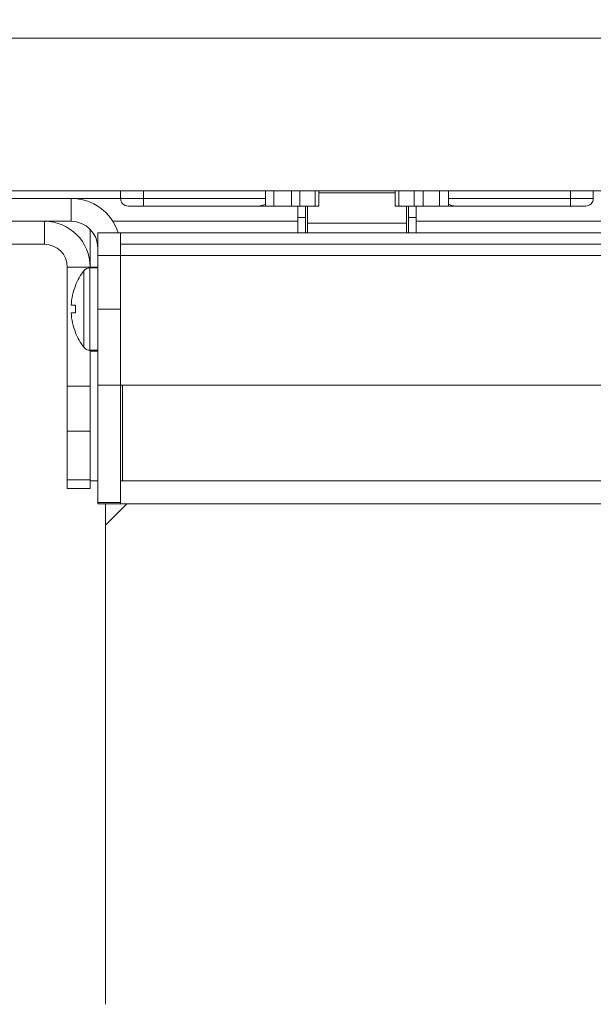
# Model space of a CAD drawing. Units: millimetres. Extents: x 0 to 3360, y 0 to 2376.
# Drawn here: x 481 to 556, y 1904 to 2033 of the extents above; entities that cross this region are included whole.
import ezdxf

# ---------------------------------------------------------------- set-up
doc = ezdxf.new("R2010")
doc.units = ezdxf.units.MM
doc.header["$LTSCALE"] = 8
for name, color, linetype, lineweight, true_color in [('Dimensions(ISO)', 1, 'Continuous', 25, 0xff0000), ('Visible Edges(ISO)', 7, 'Continuous', 20, 0x262659), ('Visible Tangent Edges(ISO)', 7, 'Continuous', 20, 0x1a1a3e)]:
    doc.layers.add(name, color=color, linetype=linetype, lineweight=lineweight, true_color=true_color)
doc.styles.add('Ropox', font='arial.ttf')
doc.dimstyles.new('Ropox', dxfattribs={"dimscale": 8, "dimtxt": 3.5, "dimasz": 2.5, "dimexe": 3.175, "dimexo": 1, "dimgap": 0.762, "dimtad": 1, "dimdec": 1, "dimlfac": 0.1, "dimtxsty": 'Ropox', "dimcen": 0.09, "dimdle": 10, "dimclrd": 7, "dimclre": 7, "dimclrt": 7, "dimadec": 1, "dimazin": 2, "dimtfac": 1, "dimtmove": 0, "dimatfit": 3, "dimfxl": 1, "dimtolj": 1, "dimtzin": 0, "dimlwd": 25, "dimlwe": 25, "dimarcsym": 0})

# ---------------------------------------------------------------- blocks, each defined once
blk = doc.blocks.new('*D5')
at = {"layer": 'Defpoints', "color": 0, "linetype": 'Continuous', "transparency": 16777216}
for p in [(1315.34, 2110.56), (415.34, 2030.56), (1315.34, 2030.56)]:
    blk.add_point(p, dxfattribs=at)
at = {"layer": 'Dimensions(ISO)', "color": 7, "linetype": 'Continuous', "lineweight": 25, "transparency": 16777216}
for p, q in [((415.34, 2038.56), (415.34, 2135.96)), ((1315.34, 2038.56), (1315.34, 2135.96)), ((435.34, 2110.56), (1295.34, 2110.56))]:
    blk.add_line(p, q, dxfattribs=at)
at = {"layer": 'Dimensions(ISO)', "color": 7, "linetype": 'Continuous', "transparency": 16777216}
for points in [[(435.34, 2113.9), (435.34, 2107.23), (415.34, 2110.56)], [(1295.34, 2113.9), (1295.34, 2107.23), (1315.34, 2110.56)]]:
    blk.add_solid(points, dxfattribs=at)
at = {"layer": 'Dimensions(ISO)', "color": 7, "linetype": 'Continuous', "lineweight": 25, "transparency": 16777216, "insert": (819.59, 2145.25), "char_height": 28, "attachment_point": 1, "style": 'Ropox'}
blk.add_mtext('\\A1;\\fArial|b0|i0;{\\H28.0000;90cm}', dxfattribs=at)

msp = doc.modelspace()

# ---------------------------------------------------------------- linework, layer by layer
at = {"layer": 'Visible Edges(ISO)'}
for p, q in [((445.34, 2030.56), (1009.34, 2030.56)), ((1009.34, 2010.56), (445.34, 2010.56)), ((494.34, 2010.56), (494.34, 2009.56)), ((513.34, 2010.56), (513.34, 2008.83)), ((517.84, 2010.56), (517.84, 2008.56)), ((520.34, 2008.56), (520.34, 2010.56)), ((530.34, 2010.31), (520.34, 2010.31)), ((530.34, 2010.56), (530.34, 2008.56)), ((532.84, 2008.56), (532.84, 2010.56)), ((537.34, 2008.83), (537.34, 2010.56)), ((556.34, 2009.56), (556.34, 2010.56)), ((454.84, 2009.56), (487.84, 2009.56)), ((487.84, 2009.56), (494.34, 2009.56)), ((497.34, 2008.56), (495.34, 2008.56)), ((497.34, 2008.56), (512.34, 2008.56)), ((512.34, 2008.56), (513.35, 2008.56)), ((513.35, 2008.56), (513.35, 2008.83)), ((514.44, 2008.56), (513.35, 2008.56)), ((514.44, 2008.56), (516.74, 2008.56)), ((516.74, 2008.56), (517.84, 2008.56)), ((517.59, 2008.56), (517.59, 2007.05)), ((519.84, 2008.56), (517.84, 2008.56)), ((518.59, 2007.05), (518.59, 2008.56)), ((518.84, 2008.56), (518.84, 2006.33)), ((519.84, 2008.56), (520.34, 2008.56)), ((530.34, 2008.56), (530.84, 2008.56)), ((532.84, 2008.56), (530.84, 2008.56)), ((531.84, 2008.56), (531.84, 2006.33)), ((532.09, 2007.05), (532.09, 2008.56)), ((532.84, 2008.56), (534.02, 2008.56)), ((533.09, 2008.56), (533.09, 2007.05)), ((534.02, 2008.56), (536.17, 2008.56)), ((537.33, 2008.56), (536.17, 2008.56)), ((537.33, 2008.84), (537.33, 2008.56)), ((537.33, 2008.56), (538.34, 2008.56)), ((538.34, 2008.56), (553.34, 2008.56)), ((555.34, 2008.56), (553.34, 2008.56)), ((454.84, 2006.56), (487.84, 2006.56)), ((517.59, 2005.07), (517.59, 2007.05)), ((518.59, 2007.05), (518.59, 2005.07)), ((531.84, 2006.33), (518.84, 2006.33)), ((518.84, 2005.07), (518.84, 2006.33)), ((531.84, 2005.07), (531.84, 2006.33)), ((532.09, 2007.05), (532.09, 2005.07)), ((533.09, 2005.07), (533.09, 2007.05)), ((491.34, 2002.07), (491.34, 2005.07)), ((494.34, 2005.07), (491.34, 2005.07)), ((494.34, 2005.07), (1236.34, 2005.07)), ((494.34, 2005.07), (494.34, 2002.07)), ((461.84, 2003.56), (484.34, 2003.56)), ((494.34, 2003.57), (1236.34, 2003.57)), ((491.34, 2002.07), (491.34, 1995.07)), ((494.34, 2002.07), (494.34, 1995.07)), ((494.34, 1995.07), (494.34, 2002.07)), ((487.34, 1984.95), (487.34, 2000.56)), ((490.32, 2000.47), (491.34, 2000.47)), ((490.34, 2000.47), (490.34, 2000.56)), ((490.34, 2000.56), (491.34, 2000.56)), ((488.44, 1998.17), (488.42, 1998.17)), ((488.44, 1995.57), (487.85, 1995.57)), ((491.34, 1995.07), (491.34, 1985.07)), ((494.34, 1985.07), (494.34, 1995.07)), ((494.34, 1985.07), (494.34, 1995.07)), ((487.85, 1994.57), (488.44, 1994.57)), ((488.42, 1991.97), (488.44, 1991.97)), ((490.32, 1989.67), (491.34, 1989.67)), ((490.34, 1984.95), (490.34, 1989.67)), ((490.34, 1989.56), (491.34, 1989.56)), ((490.34, 1989.56), (491.34, 1989.56)), ((487.34, 1979.08), (487.34, 1984.95)), ((490.34, 1984.95), (490.34, 1979.08)), ((491.34, 1969.71), (491.34, 1985.07)), ((491.34, 1985.07), (494.34, 1985.07)), ((494.34, 1985.07), (1236.34, 1985.07)), ((494.34, 1985.07), (494.34, 1969.71)), ((494.59, 1985.07), (494.59, 1972.56)), ((487.34, 1972.67), (487.34, 1979.08)), ((490.34, 1979.08), (490.34, 1972.67)), ((487.34, 1972.67), (487.34, 1971.56)), ((487.34, 1971.56), (490.34, 1971.56)), ((490.34, 1971.56), (490.34, 1972.67)), ((490.34, 1972.56), (491.34, 1972.56)), ((494.34, 1972.56), (494.59, 1972.56)), ((491.34, 1969.56), (491.34, 1969.71)), ((491.34, 1969.56), (494.34, 1969.56)), ((492.34, 1903.96), (492.34, 1969.56)), ((492.34, 1966.74), (495.17, 1969.56)), ((494.34, 1969.71), (494.34, 1969.56)), ((689.33, 1969.56), (494.34, 1969.56)), ((494.34, 1969.56), (495.17, 1969.56))]:
    msp.add_line(p, q, dxfattribs=at)
for centre, radius, start, end in [((487.84, 2003.06), 6.5, 17.9374, 90), ((495.34, 2009.56), 1, 180, 270), ((555.34, 2009.56), 1, 270, 0), ((484.34, 2000.56), 6, 0, 90), ((484.59, 2005.56), 1, 90, 94.1545), ((487.84, 2003.06), 3.5, 0, 90), ((484.34, 2000.56), 3, 0, 90), ((496.01, 1995.07), 8.2, 142.3301, 157.7871), ((490.32, 1999.47), 1, 90, 142.3301), ((496.01, 1995.07), 8.18, 157.7435, 176.4977), ((496.01, 1995.07), 7.59, 176.2236, 183.7764), ((496.01, 1995.07), 8.18, 183.5023, 202.2565), ((496.01, 1995.07), 8.2, 202.2129, 217.6699), ((490.32, 1990.67), 1, 217.6699, 270)]:
    msp.add_arc(centre, radius, start, end, dxfattribs=at)
for points in [[(513.34, 2008.83), (513.04, 2008.66), (512.66, 2008.56), (512.34, 2008.56)], [(513.35, 2008.83), (513.34, 2008.83), (513.34, 2008.83), (513.34, 2008.83)], [(537.34, 2008.83), (537.34, 2008.83), (537.34, 2008.83), (537.33, 2008.84)]]:
    msp.add_open_spline(points, degree=3, dxfattribs=at)
msp.add_open_spline([(538.34, 2008.56), (538.16, 2008.56), (537.97, 2008.59), (537.62, 2008.69), (537.48, 2008.75), (537.34, 2008.83)], degree=3, knots=[0, 0, 0, 0, 0.0665288, 0.0665288, 0.117936, 0.117936, 0.117936, 0.117936], dxfattribs=at)
at = {"layer": 'Visible Tangent Edges(ISO)'}
for p, q in [((497.34, 2009.56), (497.34, 2010.56)), ((514.44, 2008.56), (514.44, 2010.56)), ((516.74, 2010.56), (516.74, 2008.56)), ((519.84, 2008.56), (519.84, 2010.56)), ((530.84, 2010.56), (530.84, 2008.56)), ((534.02, 2008.56), (534.02, 2010.56)), ((536.17, 2010.56), (536.17, 2008.56)), ((553.34, 2010.56), (553.34, 2009.56)), ((487.84, 2006.56), (487.84, 2009.56)), ((494.34, 2009.56), (497.34, 2009.56)), ((513.34, 2009.56), (497.34, 2009.56)), ((497.34, 2008.56), (497.34, 2009.56)), ((553.34, 2009.56), (537.34, 2009.56)), ((553.34, 2008.56), (553.34, 2009.56)), ((553.34, 2009.56), (556.34, 2009.56)), ((484.34, 2003.56), (484.34, 2006.56)), ((517.59, 2006.56), (493.32, 2006.56)), ((517.59, 2007.05), (518.59, 2007.05)), ((533.09, 2007.05), (532.09, 2007.05)), ((671.91, 2006.56), (533.09, 2006.56)), ((490.34, 2005.51), (490.34, 2000.56)), ((491.34, 2002.07), (494.34, 2002.07)), ((494.34, 2002.07), (1236.34, 2002.07)), ((490.34, 2000.56), (487.34, 2000.56)), ((489.52, 1990.05), (489.52, 2000.08)), ((490.32, 1989.67), (490.32, 2000.47)), ((494.34, 1995.07), (491.34, 1995.07)), ((490.34, 1984.95), (487.34, 1984.95)), ((487.34, 1979.08), (490.34, 1979.08)), ((490.34, 1972.67), (487.34, 1972.67)), ((494.59, 1972.56), (707.62, 1972.56)), ((494.34, 1969.71), (491.34, 1969.71))]:
    msp.add_line(p, q, dxfattribs=at)

# ---------------------------------------------------------------- dimensions: what is measured, and where the dimension line sits
at = {"layer": 'Dimensions(ISO)', "color": 7, "linetype": 'Continuous', "lineweight": 25}
dim = msp.add_linear_dim(base=(1315.34, 2110.56), p1=(415.34, 2030.56), p2=(1315.34, 2030.56), angle=180, text='\\fArial|b0|i0;{\\H28.0000;<>cm}', dimstyle='Ropox', override={"dimgap": 0.762, "dimdec": 1, "dimlfac": 0.1, "dimtol": 0, "dimlim": 0, "dimtp": 0, "dimtm": 0, "dimtdec": 2, "dimtofl": 0, "dimatfit": 1}, dxfattribs=at)
dim.commit()
dim.dimension.update_dxf_attribs({"geometry": '*D5', "text_midpoint": (865.34, 2110.56), "dimtype": 160})

doc.saveas('drawing.dxf')
